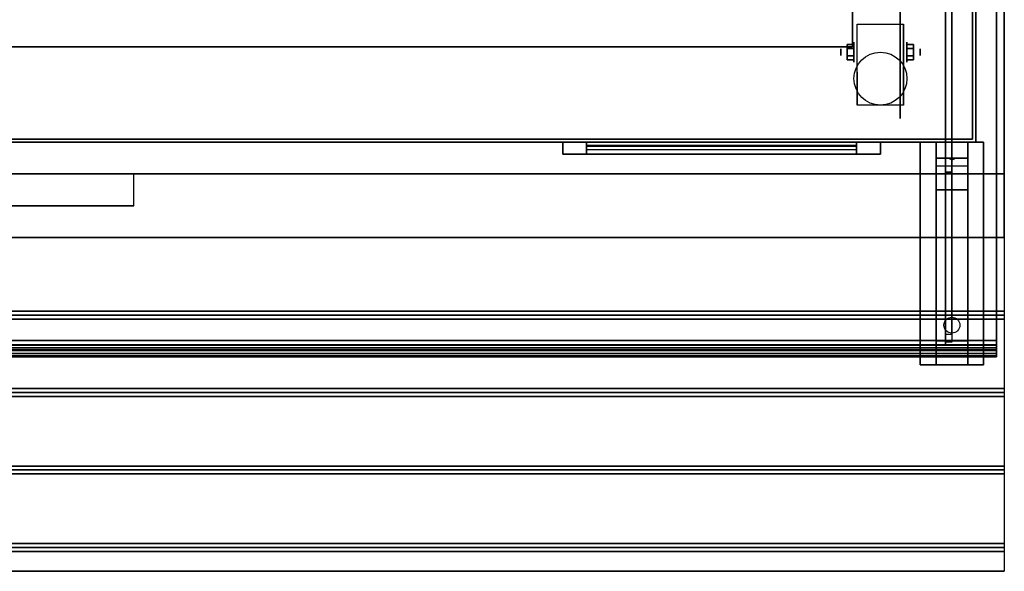
# Model space of a CAD drawing. Extents: x -172 to 172, y -91 to 97.
# Drawn here: x -59 to -28, y 50 to 67 of the extents above; entities that cross this region are included whole.
import ezdxf

# ---------------------------------------------------------------- set-up
doc = ezdxf.new("R2010")
doc.units = 0
for name, color, linetype in [('3D', 254, 'CONTINUOUS'), ('3D-BLACK', 250, 'CONTINUOUS'), ('3D-CART-BODY', 42, 'CONTINUOUS'), ('3D-CART-SKIRT', 253, 'CONTINUOUS'), ('3D-CART-TRIM', 5, 'CONTINUOUS'), ('3D-FLAT', 7, 'CONTINUOUS'), ('3D-GLASS-EDGE', 251, 'CONTINUOUS'), ('3D-GLASS-FACE', 9, 'CONTINUOUS'), ('3D-NON', 7, 'CONTINUOUS')]:
    doc.layers.add(name, color=color, linetype=linetype)

msp = doc.modelspace()

# ---------------------------------------------------------------- linework, layer by layer
at = {"layer": '3D', "extrusion": (1, 0, 0)}
for centre, radius in [((66.096, 2.083, -33.059), 0.313), ((66.096, 2.083, -33.475), 0.104)]:
    msp.add_circle(centre, radius, dxfattribs=at)
at = {"layer": '3D', "extrusion": (-1, 0, 0)}
for centre, radius in [((-66.096, 2.083, 31.392), 0.313), ((-66.096, 2.083, 30.975), 0.104)]:
    msp.add_circle(centre, radius, dxfattribs=at)
at = {"layer": '3D', "extrusion": (1, 0, 0)}
for centre in [(66.096, 2.083, -32.954), (66.096, 2.083, -31.496)]:
    msp.add_arc(centre, 0.884, 225, 0, dxfattribs=at)
at = {"layer": '3D'}
for points in [[(-33.267, 66.336, 2.083), (-33.058, 66.336, 2.083), (-33.058, 66.216, 2.292), (-33.267, 66.216, 2.292)], [(-33.267, 66.216, 1.875), (-33.058, 66.216, 1.875), (-33.058, 66.336, 2.083), (-33.267, 66.336, 2.083)], [(-31.183, 66.336, 2.083), (-31.392, 66.336, 2.083), (-31.392, 66.216, 1.875), (-31.183, 66.216, 1.875)], [(-31.183, 66.216, 2.292), (-31.392, 66.216, 2.292), (-31.392, 66.336, 2.083), (-31.183, 66.336, 2.083)], [(-33.267, 65.855, 2.083), (-33.058, 65.855, 2.083), (-33.058, 65.976, 1.875), (-33.267, 65.976, 1.875)], [(-33.267, 65.976, 2.292), (-33.058, 65.976, 2.292), (-33.058, 65.855, 2.083), (-33.267, 65.855, 2.083)], [(-31.183, 65.855, 2.083), (-31.392, 65.855, 2.083), (-31.392, 65.976, 2.292), (-31.183, 65.976, 2.292)], [(-31.183, 65.976, 1.875), (-31.392, 65.976, 1.875), (-31.392, 65.855, 2.083), (-31.183, 65.855, 2.083)], [(-29.475, 63.263, 26.5), (-29.475, 62.763, 27.25), (-30.475, 62.763, 27.25), (-30.475, 63.263, 26.5)], [(-29.475, 62.763, 27.25), (-29.475, 62.513, 30.5), (-30.475, 62.513, 30.5), (-30.475, 62.763, 27.25)], [(-30.06, 62.745, 27.476), (-29.952, 62.75, 27.414), (-29.975, 62.712, 27.497)], [(-29.975, 62.712, 27.497), (-29.998, 62.737, 27.584), (-30.06, 62.745, 27.476), (-29.975, 62.712, 27.497)], [(-29.975, 62.712, 27.497), (-29.975, 62.712, 27.497), (-29.89, 62.742, 27.522), (-29.998, 62.737, 27.584)], [(-29.89, 62.742, 27.522), (-29.975, 62.712, 27.497), (-29.975, 62.712, 27.497), (-29.952, 62.75, 27.414)], [(-29.475, 61.763, 31), (-29.475, 62.513, 30.5), (-30.475, 62.513, 30.5), (-30.475, 61.763, 31)], [(-29.475, 57.013, 31.25), (-29.475, 61.763, 31), (-30.475, 61.763, 31), (-30.475, 57.013, 31.25)], [(-88.125, 57.825, 33.062), (-88.125, 57.95, 33), (-28.325, 57.95, 33), (-28.325, 57.825, 33.062)], [(-88.125, 57.7, 33), (-88.125, 57.825, 33.062), (-28.325, 57.825, 33.062), (-28.325, 57.7, 33)], [(-29.475, 57.013, 31.25), (-29.475, 56.263, 31.5), (-30.475, 56.263, 31.5), (-30.475, 57.013, 31.25)], [(-88.125, 55.388, 33.062), (-88.125, 55.513, 33), (-28.325, 55.513, 33), (-28.325, 55.388, 33.062)], [(-88.125, 55.263, 33), (-88.125, 55.388, 33.062), (-28.325, 55.388, 33.062), (-28.325, 55.263, 33)], [(-88.125, 52.95, 33.062), (-88.125, 53.075, 33), (-28.325, 53.075, 33), (-28.325, 52.95, 33.062)], [(-88.125, 52.825, 33), (-88.125, 52.95, 33.062), (-28.325, 52.95, 33.062), (-28.325, 52.825, 33)], [(-88.125, 50.513, 33.062), (-88.125, 50.638, 33), (-28.325, 50.638, 33), (-28.325, 50.513, 33.062)], [(-88.125, 50.388, 33), (-88.125, 50.513, 33.062), (-28.325, 50.513, 33.062), (-28.325, 50.388, 33)]]:
    msp.add_3dface(points, dxfattribs=at)
at = {"layer": '3D-BLACK', "extrusion": (-1, 0, 0)}
msp.add_circle((-66.096, 2.083, 31.6), 2.083, dxfattribs=at)
at = {"layer": '3D-BLACK', "extrusion": (0, 0.052559, 0.998618)}
msp.add_circle((29.975, -55.791, 34.078), 0.25, dxfattribs=at)
at = {"layer": '3D-BLACK'}
for points in [[(-29.325, 89.162, 5), (-29.325, 63.362, 5), (-87.125, 63.362, 5), (-87.125, 89.162, 5)], [(-29.325, 89.162, 5), (-29.325, 89.162, 33), (-29.325, 63.362, 33), (-29.325, 63.362, 5)], [(-29.325, 63.362, 5), (-29.325, 63.362, 33), (-87.125, 63.362, 33), (-87.125, 63.362, 5)], [(-41.475, 63.263, 14.75), (-32.975, 63.263, 14.75), (-32.975, 63.263, 23.25), (-41.475, 63.263, 23.25)], [(-41.475, 63.263, 14.75), (-41.475, 63.163, 14.75), (-41.475, 63.163, 23.25), (-41.475, 63.263, 23.25)], [(-41.475, 63.263, 23.25), (-41.475, 63.163, 23.25), (-32.975, 63.163, 23.25), (-32.975, 63.263, 23.25)], [(-41.475, 63.263, 14.75), (-41.475, 63.163, 14.75), (-32.975, 63.163, 14.75), (-32.975, 63.263, 14.75)], [(-32.975, 63.263, 14.75), (-32.975, 63.163, 14.75), (-32.975, 63.163, 23.25), (-32.975, 63.263, 23.25)], [(-41.475, 63.163, 14.75), (-32.975, 63.163, 14.75), (-32.975, 63.163, 23.25), (-41.475, 63.163, 23.25)]]:
    msp.add_3dface(points, dxfattribs=at)
at = {"layer": '3D-CART-BODY'}
for points in [[(-29.225, 64.763, 5.25), (-29.225, 64.763, 33), (-29.225, 87.763, 33), (-29.225, 87.763, 5.25)], [(-85.725, 63.263, 5.25), (-85.725, 63.263, 33), (-30.725, 63.263, 33), (-30.725, 63.263, 5.25)]]:
    msp.add_3dface(points, dxfattribs=at)
at = {"layer": '3D-CART-SKIRT'}
for points in [[(-29.325, 63.362), (-29.325, 63.362, 5), (-29.325, 76.162, 5), (-29.325, 76.162)], [(-87.125, 63.362), (-87.125, 63.362, 5), (-29.325, 63.362, 5), (-29.325, 63.362)]]:
    msp.add_3dface(points, dxfattribs=at)
at = {"layer": '3D-CART-TRIM'}
for points in [[(-29.225, 64.763, 5), (-29.225, 64.763, 5.25), (-29.225, 87.763, 5.25), (-29.225, 87.763, 5)], [(-29.225, 63.263, 5), (-29.225, 63.263, 33), (-29.225, 64.763, 33), (-29.225, 64.763, 5)], [(-85.725, 63.263, 5), (-85.725, 63.263, 5.25), (-30.725, 63.263, 5.25), (-30.725, 63.263, 5)], [(-32.225, 62.888, 14), (-32.225, 63.263, 14), (-42.225, 63.263, 14), (-42.225, 62.888, 14)], [(-42.225, 62.888, 24), (-42.225, 63.263, 24), (-32.225, 63.263, 24), (-32.225, 62.888, 24)], [(-42.225, 62.888, 14), (-42.225, 63.263, 14), (-42.225, 63.263, 24), (-42.225, 62.888, 24)], [(-32.975, 62.888, 14.75), (-32.975, 63.263, 14.75), (-41.475, 63.263, 14.75), (-41.475, 62.888, 14.75)], [(-41.475, 62.888, 23.25), (-41.475, 63.263, 23.25), (-32.975, 63.263, 23.25), (-32.975, 62.888, 23.25)], [(-41.475, 62.888, 14.75), (-41.475, 63.263, 14.75), (-41.475, 63.263, 23.25), (-41.475, 62.888, 23.25)], [(-32.975, 62.888, 23.25), (-32.975, 63.263, 23.25), (-32.975, 63.263, 14.75), (-32.975, 62.888, 14.75)], [(-32.225, 62.888, 24), (-32.225, 63.263, 24), (-32.225, 63.263, 14), (-32.225, 62.888, 14)], [(-30.725, 63.263, 5), (-30.725, 63.263, 33), (-29.225, 63.263, 33), (-29.225, 63.263, 5)], [(-32.975, 62.888, 14.875), (-41.475, 62.888, 14.875), (-41.475, 63.138, 15.5), (-32.975, 63.138, 15.5)], [(-32.975, 62.888, 15.875), (-41.475, 62.888, 15.875), (-41.475, 63.138, 16.5), (-32.975, 63.138, 16.5)], [(-32.975, 62.888, 16.875), (-41.475, 62.888, 16.875), (-41.475, 63.138, 17.5), (-32.975, 63.138, 17.5)], [(-32.975, 62.888, 17.875), (-41.475, 62.888, 17.875), (-41.475, 63.138, 18.5), (-32.975, 63.138, 18.5)], [(-32.975, 62.888, 18.875), (-41.475, 62.888, 18.875), (-41.475, 63.138, 19.5), (-32.975, 63.138, 19.5)], [(-32.975, 62.888, 19.875), (-41.475, 62.888, 19.875), (-41.475, 63.138, 20.5), (-32.975, 63.138, 20.5)], [(-32.975, 62.888, 20.875), (-41.475, 62.888, 20.875), (-41.475, 63.138, 21.5), (-32.975, 63.138, 21.5)], [(-32.975, 62.888, 21.875), (-41.475, 62.888, 21.875), (-41.475, 63.138, 22.5), (-32.975, 63.138, 22.5)], [(-32.975, 62.888, 22.875), (-41.475, 62.888, 22.875), (-41.475, 63.038, 23.25), (-32.975, 63.038, 23.25)]]:
    msp.add_3dface(points, dxfattribs=at)
for points, invisible_edges in [([(-42.225, 62.888, 14), (-42.225, 63.263, 14), (-41.475, 63.263, 14.75), (-41.475, 62.888, 14.75)], 10), ([(-32.225, 63.263, 14), (-32.975, 63.263, 14.75), (-41.475, 63.263, 14.75), (-42.225, 63.263, 14)], 15), ([(-42.225, 63.263, 24), (-41.475, 63.263, 23.25), (-32.975, 63.263, 23.25), (-32.225, 63.263, 24)], 15), ([(-42.225, 63.263, 14), (-41.475, 63.263, 14.75), (-41.475, 63.263, 23.25), (-42.225, 63.263, 24)], 15), ([(-42.225, 62.888, 14), (-42.225, 63.263, 14), (-41.475, 63.263, 14.75), (-41.475, 62.888, 14.75)], 10), ([(-32.225, 63.263, 24), (-32.975, 63.263, 23.25), (-32.975, 63.263, 14.75), (-32.225, 63.263, 14)], 15), ([(-32.225, 62.888, 14), (-32.975, 62.888, 14.75), (-41.475, 62.888, 14.75), (-42.225, 62.888, 14)], 15), ([(-42.225, 62.888, 24), (-41.475, 62.888, 23.25), (-32.975, 62.888, 23.25), (-32.225, 62.888, 24)], 15), ([(-42.225, 62.888, 14), (-41.475, 62.888, 14.75), (-41.475, 62.888, 23.25), (-42.225, 62.888, 24)], 15), ([(-32.225, 62.888, 24), (-32.975, 62.888, 23.25), (-32.975, 62.888, 14.75), (-32.225, 62.888, 14)], 15)]:
    msp.add_3dface(points, dxfattribs=dict(at, invisible_edges=invisible_edges))
at = {"layer": '3D-FLAT'}
msp.add_circle((-32.225, 65.263, 4.792), 0.833, dxfattribs=at)
for points, invisible_edges in [([(-28.325, 62.263, 34), (-33.1, 66.263, 34), (-33.1, 86.263, 34), (-28.325, 90.263, 34)], 15), ([(-88.125, 62.263, 34), (-83.35, 66.263, 34), (-33.1, 66.263, 34), (-28.325, 62.263, 34)], 15), ([(-28.325, 62.263, 33.9), (-28.325, 61.263, 33.9), (-55.725, 61.263, 33.9), (-55.725, 62.263, 33.9)], 2), ([(-88.125, 60.263, 33.9), (-88.125, 61.263, 33.9), (-28.325, 61.263, 33.9), (-28.325, 60.263, 33.9)], 2)]:
    msp.add_3dface(points, dxfattribs=dict(at, invisible_edges=invisible_edges))
for points in [[(-83.35, 86.263, 26), (-33.1, 86.263, 26), (-33.1, 66.263, 26), (-83.35, 66.263, 26)], [(-32.954, 66.98, 4.792), (-31.496, 66.98, 4.792), (-31.496, 64.429, 4.792), (-32.954, 64.429, 4.792)], [(-33.267, 66.216, 2.292), (-33.058, 66.216, 2.292), (-33.058, 65.976, 2.292), (-33.267, 65.976, 2.292)], [(-33.267, 65.976, 1.875), (-33.058, 65.976, 1.875), (-33.058, 66.216, 1.875), (-33.267, 66.216, 1.875)], [(-31.183, 65.976, 2.292), (-31.392, 65.976, 2.292), (-31.392, 66.216, 2.292), (-31.183, 66.216, 2.292)], [(-31.183, 66.216, 1.875), (-31.392, 66.216, 1.875), (-31.392, 65.976, 1.875), (-31.183, 65.976, 1.875)], [(-28.975, 56.263, 31.5), (-30.975, 56.263, 31.5), (-30.975, 63.263, 31.5), (-28.975, 63.263, 31.5)], [(-28.975, 56.263, 32), (-30.975, 56.263, 32), (-30.975, 63.263, 32), (-28.975, 63.263, 32)], [(-60.725, 61.263, 33.9), (-60.725, 61.263, 33.9), (-55.725, 61.263, 33.9)], [(-88.125, 57.95, 33), (-88.125, 60.263, 33), (-28.325, 60.263, 33), (-28.325, 57.95, 33)], [(-88.125, 55.513, 33), (-88.125, 57.7, 33), (-28.325, 57.7, 33), (-28.325, 55.513, 33)], [(-88.125, 53.075, 33), (-88.125, 55.263, 33), (-28.325, 55.263, 33), (-28.325, 53.075, 33)], [(-88.125, 50.638, 33), (-88.125, 52.825, 33), (-28.325, 52.825, 33), (-28.325, 50.638, 33)], [(-88.125, 49.763, 33), (-88.125, 50.388, 33), (-28.325, 50.388, 33), (-28.325, 49.763, 33)]]:
    msp.add_3dface(points, dxfattribs=at)
at = {"layer": '3D-GLASS-EDGE', "extrusion": (1, 0, 0)}
msp.add_arc((57.881, 46.538, -30.175), 1, 131.3194, 204.7024, dxfattribs=at)
at = {"layer": '3D-GLASS-EDGE'}
for points in [[(-30.175, 78.263, 46), (-29.975, 78.263, 46), (-29.975, 62.318, 46), (-30.175, 62.318, 46)], [(-30.175, 57.22, 47.289), (-29.975, 57.22, 47.289), (-29.975, 67.982, 56.75), (-30.175, 67.982, 56.75)], [(-28.575, 67.888, 57), (-28.575, 68.02, 56.85), (-28.575, 57.022, 47.182), (-28.575, 56.882, 47.325)], [(-30.175, 62.318, 46), (-29.975, 62.318, 46), (-29.975, 56.972, 46.12), (-30.175, 56.972, 46.12)], [(-28.575, 56.882, 47.325), (-28.575, 57.022, 47.182), (-87.875, 57.022, 47.182), (-87.875, 56.882, 47.325)], [(-28.575, 56.728, 47.157), (-28.575, 56.89, 47.038), (-87.875, 56.89, 47.038), (-87.875, 56.728, 47.157)], [(-28.575, 56.61, 46.956), (-28.575, 56.793, 46.873), (-87.875, 56.793, 46.873), (-87.875, 56.61, 46.956)], [(-28.575, 56.537, 46.734), (-28.575, 56.733, 46.692), (-87.875, 56.733, 46.692), (-87.875, 56.537, 46.734)], [(-28.575, 56.882, 47.325), (-28.575, 57.022, 47.182), (-28.575, 56.89, 47.038), (-28.575, 56.728, 47.157)], [(-28.575, 56.728, 47.157), (-28.575, 56.89, 47.038), (-28.575, 56.793, 46.873), (-28.575, 56.61, 46.956)], [(-28.575, 56.61, 46.956), (-28.575, 56.793, 46.873), (-28.575, 56.733, 46.692), (-28.575, 56.537, 46.734)], [(-28.575, 56.537, 46.734), (-28.575, 56.733, 46.692), (-28.575, 56.713, 46.497), (-28.575, 56.513, 46.508)], [(-28.575, 56.513, 45.75), (-28.575, 56.713, 45.75), (-87.875, 56.713, 45.75), (-87.875, 56.513, 45.75)], [(-28.575, 56.513, 46.508), (-28.575, 56.713, 46.497), (-87.875, 56.713, 46.497), (-87.875, 56.513, 46.508)], [(-28.575, 56.513, 46.508), (-28.575, 56.713, 46.497), (-28.575, 56.713, 45.75), (-28.575, 56.513, 45.75)]]:
    msp.add_3dface(points, dxfattribs=at)
at = {"layer": '3D-GLASS-FACE', "invisible_edges": 15}
for points in [[(-30.175, 62.318, 46), (-30.175, 56.972, 46.12), (-30.175, 78.263, 46.12), (-30.175, 78.263, 46)], [(-30.175, 56.972, 46.12), (-30.175, 56.904, 46.322), (-30.175, 78.263, 46.322), (-30.175, 78.263, 46.12)], [(-30.175, 56.904, 46.322), (-30.175, 56.881, 46.534), (-30.175, 78.263, 46.534), (-30.175, 78.263, 46.322)], [(-30.175, 56.881, 46.534), (-30.175, 56.902, 46.746), (-30.175, 78.263, 46.746), (-30.175, 78.263, 46.534)], [(-30.175, 56.902, 46.746), (-30.175, 56.969, 46.949), (-30.175, 78.263, 46.949), (-30.175, 78.263, 46.746)], [(-30.175, 56.969, 46.949), (-30.175, 57.076, 47.132), (-30.175, 78.263, 47.132), (-30.175, 78.263, 46.949)], [(-30.175, 57.076, 47.132), (-30.175, 57.22, 47.289), (-30.175, 78.263, 47.289), (-30.175, 78.263, 47.132)], [(-30.175, 57.22, 47.289), (-30.175, 67.982, 56.75), (-30.175, 78.263, 56.75), (-30.175, 78.263, 47.289)], [(-29.975, 57.22, 47.289), (-29.975, 67.982, 56.75), (-29.975, 78.263, 56.75), (-29.975, 78.263, 47.289)], [(-29.975, 57.076, 47.132), (-29.975, 57.22, 47.289), (-29.975, 78.263, 47.289), (-29.975, 78.263, 47.132)], [(-29.975, 56.969, 46.949), (-29.975, 57.076, 47.132), (-29.975, 78.263, 47.132), (-29.975, 78.263, 46.949)], [(-29.975, 56.902, 46.746), (-29.975, 56.969, 46.949), (-29.975, 78.263, 46.949), (-29.975, 78.263, 46.746)], [(-29.975, 56.881, 46.534), (-29.975, 56.902, 46.746), (-29.975, 78.263, 46.746), (-29.975, 78.263, 46.534)], [(-29.975, 56.904, 46.322), (-29.975, 56.881, 46.534), (-29.975, 78.263, 46.534), (-29.975, 78.263, 46.322)], [(-29.975, 56.972, 46.12), (-29.975, 56.904, 46.322), (-29.975, 78.263, 46.322), (-29.975, 78.263, 46.12)], [(-29.975, 62.318, 46), (-29.975, 56.972, 46.12), (-29.975, 78.263, 46.12), (-29.975, 78.263, 46)]]:
    msp.add_3dface(points, dxfattribs=at)
at = {"layer": '3D-GLASS-FACE'}
for points in [[(-28.575, 68.02, 56.85), (-87.875, 68.02, 56.85), (-87.875, 57.022, 47.182), (-28.575, 57.022, 47.182)], [(-28.575, 67.888, 57), (-87.875, 67.888, 57), (-87.875, 56.882, 47.325), (-28.575, 56.882, 47.325)], [(-28.575, 57.022, 47.182), (-87.875, 57.022, 47.182), (-87.875, 56.89, 47.038), (-28.575, 56.89, 47.038)], [(-28.575, 56.89, 47.038), (-87.875, 56.89, 47.038), (-87.875, 56.793, 46.873), (-28.575, 56.793, 46.873)], [(-28.575, 56.882, 47.325), (-87.875, 56.882, 47.325), (-87.875, 56.728, 47.157), (-28.575, 56.728, 47.157)], [(-28.575, 56.793, 46.873), (-87.875, 56.793, 46.873), (-87.875, 56.733, 46.692), (-28.575, 56.733, 46.692)], [(-28.575, 56.733, 46.692), (-87.875, 56.733, 46.692), (-87.875, 56.713, 46.497), (-28.575, 56.713, 46.497)], [(-28.575, 56.728, 47.157), (-87.875, 56.728, 47.157), (-87.875, 56.61, 46.956), (-28.575, 56.61, 46.956)], [(-28.575, 56.713, 46.497), (-87.875, 56.713, 46.497), (-87.875, 56.713, 45.75), (-28.575, 56.713, 45.75)], [(-28.575, 56.61, 46.956), (-87.875, 56.61, 46.956), (-87.875, 56.537, 46.734), (-28.575, 56.537, 46.734)], [(-28.575, 56.537, 46.734), (-87.875, 56.537, 46.734), (-87.875, 56.513, 46.508), (-28.575, 56.513, 46.508)], [(-28.575, 56.513, 46.508), (-87.875, 56.513, 46.508), (-87.875, 56.513, 45.75), (-28.575, 56.513, 45.75)]]:
    msp.add_3dface(points, dxfattribs=at)
at = {"layer": '3D-NON'}
for points in [[(-28.325, 62.263, 34), (-28.325, 62.263, 33), (-28.325, 90.263, 33), (-28.325, 90.263, 34)], [(-33.1, 86.263, 26), (-33.1, 86.263, 34), (-33.1, 66.263, 34), (-33.1, 66.263, 26)], [(-32.954, 66.98, 2.083), (-32.954, 66.98, 2.083), (-32.954, 66.98, 4.792)], [(-31.496, 66.98, 2.083), (-31.496, 66.98, 2.083), (-31.496, 66.98, 4.792)], [(-33.1, 66.263, 26), (-33.1, 66.263, 34), (-83.35, 66.263, 34), (-83.35, 66.263, 26)], [(-32.954, 64.429, 4.792), (-32.954, 64.429, 4.792), (-32.954, 65.471, 1.458)], [(-31.496, 64.429, 4.792), (-31.496, 64.429, 4.792), (-31.496, 65.471, 1.458)], [(-28.975, 63.263, 32), (-30.975, 63.263, 32), (-30.975, 63.263, 31.5), (-28.975, 63.263, 31.5)], [(-30.975, 56.263, 32), (-30.975, 63.263, 32), (-30.975, 63.263, 31.5), (-30.975, 56.263, 31.5)], [(-30.475, 62.513, 30.5), (-30.475, 63.263, 31.5), (-30.475, 62.013, 31.5), (-30.475, 61.763, 31)], [(-30.475, 63.263, 26.5), (-30.475, 62.763, 27.25), (-30.475, 62.513, 30.5), (-30.475, 63.263, 31.5)], [(-29.475, 62.513, 30.5), (-29.475, 63.263, 31.5), (-29.475, 62.013, 31.5), (-29.475, 61.763, 31)], [(-29.475, 63.263, 26.5), (-29.475, 62.763, 27.25), (-29.475, 62.513, 30.5), (-29.475, 63.263, 31.5)], [(-28.975, 56.263, 32), (-28.975, 63.263, 32), (-28.975, 63.263, 31.5), (-28.975, 56.263, 31.5)], [(-88.125, 62.263, 34), (-88.125, 62.263, 33), (-28.325, 62.263, 33), (-28.325, 62.263, 34)], [(-30.475, 61.763, 31), (-30.475, 62.013, 31.5), (-30.475, 56.263, 31.5), (-30.475, 57.013, 31.25)], [(-29.475, 61.763, 31), (-29.475, 62.013, 31.5), (-29.475, 56.263, 31.5), (-29.475, 57.013, 31.25)], [(-88.125, 60.263, 33), (-88.125, 60.263, 33.9), (-28.325, 60.263, 33.9), (-28.325, 60.263, 33)], [(-28.975, 56.263, 32), (-30.975, 56.263, 32), (-30.975, 56.263, 31.5), (-28.975, 56.263, 31.5)], [(-88.125, 49.763, 32), (-88.125, 49.763, 33), (-28.325, 49.763, 33), (-28.325, 49.763, 32)]]:
    msp.add_3dface(points, dxfattribs=at)
for points, invisible_edges in [([(-32.954, 66.98, 4.792), (-32.954, 66.624, 4.792), (-32.954, 66.912, 1.745), (-32.954, 66.98, 2.083)], 15), ([(-31.496, 66.98, 4.792), (-31.496, 66.624, 4.792), (-31.496, 66.912, 1.745), (-31.496, 66.98, 2.083)], 15), ([(-32.954, 66.624, 4.792), (-32.954, 66.268, 4.792), (-32.954, 66.721, 1.458), (-32.954, 66.912, 1.745)], 15), ([(-32.954, 66.268, 4.792), (-32.954, 65.913, 4.792), (-32.954, 66.434, 1.267), (-32.954, 66.721, 1.458)], 15), ([(-31.496, 66.624, 4.792), (-31.496, 66.268, 4.792), (-31.496, 66.721, 1.458), (-31.496, 66.912, 1.745)], 15), ([(-31.496, 66.268, 4.792), (-31.496, 65.913, 4.792), (-31.496, 66.434, 1.267), (-31.496, 66.721, 1.458)], 15), ([(-32.954, 65.913, 4.792), (-32.954, 65.557, 4.792), (-32.954, 66.096, 1.199), (-32.954, 66.434, 1.267)], 15), ([(-31.496, 65.913, 4.792), (-31.496, 65.557, 4.792), (-31.496, 66.096, 1.199), (-31.496, 66.434, 1.267)], 15), ([(-32.954, 65.557, 4.792), (-32.954, 65.201, 4.792), (-32.954, 65.758, 1.267), (-32.954, 66.096, 1.199)], 15), ([(-31.496, 65.557, 4.792), (-31.496, 65.201, 4.792), (-31.496, 65.758, 1.267), (-31.496, 66.096, 1.199)], 15), ([(-32.954, 65.201, 4.792), (-32.954, 64.429, 4.792), (-32.954, 65.471, 1.458), (-32.954, 65.758, 1.267)], 15), ([(-31.496, 65.201, 4.792), (-31.496, 64.429, 4.792), (-31.496, 65.471, 1.458), (-31.496, 65.758, 1.267)], 15), ([(-28.325, 62.263, 33), (-28.325, 60.263, 33), (-28.325, 60.263, 34), (-28.325, 62.263, 34)], 1), ([(-28.325, 49.763, 33), (-28.325, 62.263, 33), (-28.325, 62.263, 32), (-28.325, 49.763, 32)], 1)]:
    msp.add_3dface(points, dxfattribs=dict(at, invisible_edges=invisible_edges))

doc.saveas('drawing.dxf')
